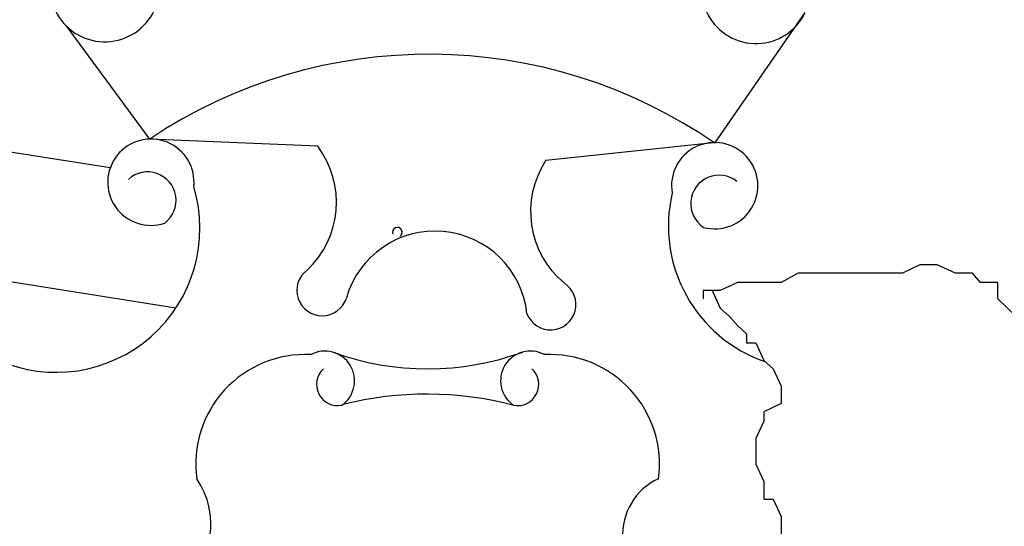
# Model space of a CAD drawing. Extents: x -55.5 to 7.5, y -7.1 to 52.3.
# Drawn here: x -14.2 to -13.2, y 19.6 to 20.1 of the extents above; entities that cross this region are included whole.
import ezdxf

# ---------------------------------------------------------------- set-up
doc = ezdxf.new("R2010")
doc.units = 0
doc.header["$LTSCALE"] = 0.6
doc.header["$MEASUREMENT"] = 0
doc.layers.get('0').update_dxf_attribs({"linetype": 'CONTINUOUS'})
doc.layers.add('DEGRADI', color=2, linetype='CONTINUOUS')

msp = doc.modelspace()

# ---------------------------------------------------------------- linework, layer by layer
for p, q in [((-13.514, 19.972), (-13.42847, 20.09584)), ((-14.049, 19.976), (-14.12714, 20.08222)), ((-13.88997, 19.96928), (-14.049, 19.976)), ((-13.67386, 19.95591), (-13.51558, 19.97266))]:
    msp.add_line(p, q)
for points in [[(-13.22878, 19.80808), (-13.24615, 19.82459), (-13.24615, 19.84032), (-13.26244, 19.84032), (-13.27004, 19.84897), (-13.28632, 19.84897), (-13.30369, 19.85683), (-13.31998, 19.85683), (-13.33627, 19.84897), (-13.43506, 19.84897), (-13.45135, 19.84032), (-13.49261, 19.84032), (-13.50889, 19.83245), (-13.52518, 19.83245), (-13.52518, 19.82459)], [(-13.51649, 19.83245), (-13.50889, 19.81594), (-13.50021, 19.80808), (-13.49261, 19.79943), (-13.48392, 19.79157), (-13.48392, 19.78292), (-13.47524, 19.78292), (-13.46764, 19.7664), (-13.45895, 19.75854), (-13.45135, 19.74203), (-13.45135, 19.72551), (-13.46764, 19.71765), (-13.46764, 19.709), (-13.47524, 19.69249), (-13.47524, 19.66811), (-13.46764, 19.6516), (-13.46764, 19.63509), (-13.45895, 19.63509), (-13.45135, 19.61857), (-13.45135, 19.57768)]]:
    msp.add_lwpolyline(points)
for centre, radius, start, end in [((-14.09154, 20.12004), 0.05194, 205.93807, 33.34832), ((-13.47502, 20.11792), 0.05151, 145.52668, 334.61921), ((-13.78444, 19.5804), 0.47591, 55.37072, 123.77253), ((-14.04786, 19.93515), 0.04086, 353.81216, 288.66021), ((-13.96016, 19.91621), 0.08799, 313.1352, 37.09264), ((-13.51414, 19.93182), 0.04086, 254.95887, 189.80693), ((-13.60047, 19.90738), 0.08799, 146.52644, 230.48389), ((-14.05096, 19.91795), 0.02692, 306.9307, 132.42242), ((-13.50996, 19.91485), 0.02692, 51.19666, 236.68838), ((-14.13772, 19.8914), 0.13629, 245.99782, 16.77943), ((-13.42169, 19.89383), 0.13629, 166.83965, 251.01879), ((-13.81453, 19.88785), 0.00456, 299.08874, 202.75335), ((-13.77878, 19.80145), 0.08739, 5.99834, 164.11092), ((-13.8857, 19.83271), 0.02401, 126.54869, 342.22612), ((-13.66951, 19.81934), 0.02401, 201.39296, 57.0704), ((-13.90168, 19.66833), 0.1037, 87.13144, 187.71189), ((-13.88318, 19.7471), 0.02815, 304.6485, 118.21301), ((-13.78583, 20.02036), 0.26198, 250.05158, 290.08692), ((-13.68866, 19.7471), 0.02815, 61.78699, 235.3515), ((-13.67016, 19.66833), 0.1037, 352.28811, 92.86856), ((-13.87096, 19.7437), 0.02012, 132.47246, 280.84826), ((-13.70088, 19.7437), 0.02012, 259.15174, 47.52754), ((-13.78679, 19.40694), 0.3275, 75.39434, 104.02562), ((-14.06605, 19.61167), 0.07498, 220.04994, 34.7573), ((-13.54257, 19.60115), 0.05877, 114.98994, 320.05721)]:
    msp.add_arc(centre, radius, start, end)
at = {"layer": 'DEGRADI', "color": 4}
for p, q in [((-14.91187, 20.07972), (-14.08632, 19.94897)), ((-14.02419, 19.816), (-14.9309, 19.95961))]:
    msp.add_line(p, q, dxfattribs=at)

doc.saveas('drawing.dxf')
